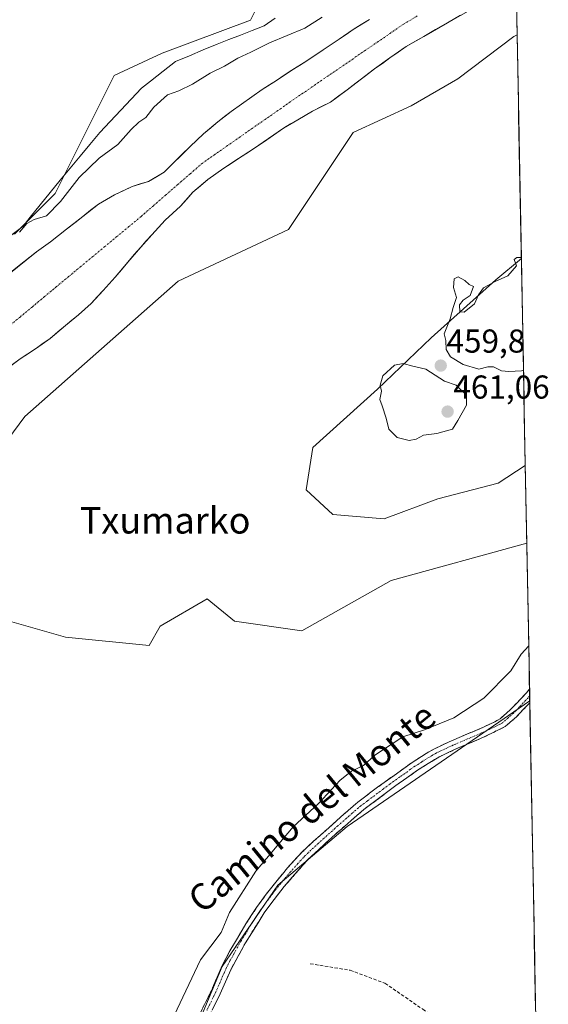
# Model space of a CAD drawing. Units: metres. Extents: x 627830 to 631283, y 4734243 to 4736620.
# Drawn here: x 631109 to 631270, y 4735198 to 4735496 of the extents above; entities that cross this region are included whole.
import ezdxf
from ezdxf.enums import TextEntityAlignment as Align

# ---------------------------------------------------------------- set-up
doc = ezdxf.new("R2010")
doc.units = ezdxf.units.M
doc.header["$MEASUREMENT"] = 0
doc.linetypes.add('TRAZO_Y_PUNTO', pattern=[1, 0.5, -0.25, 0, -0.25])
doc.linetypes.add('TRAZOSX2', pattern=[1.5, 1, -0.5])
for name, color, linetype, lineweight in [('Arbolado forestal CxS', 92, 'Continuous', 0), ('Camino', 19, 'TRAZOSX2', 0), ('Camino Cxs', 19, 'Continuous', 0), ('Camino eje', 19, 'TRAZO_Y_PUNTO', 0), ('Carátula', 7, 'Continuous', 5), ('Corriente natural Cxs', 5, 'Continuous', 13), ('Corriente natural eje', 5, 'TRAZO_Y_PUNTO', 0), ('Corriente natural superficial', 5, 'Continuous', 13), ('Cultivos herbáceos CxS', 92, 'Continuous', 0), ('Curva de nivel normal', 36, 'Continuous', 0), ('Entidad de ámbito territorial', 19, 'Continuous', 0), ('Entidad de ámbito territorial CxS', 92, 'Continuous', 0), ('Huerta CxS', 92, 'Continuous', 0), ('Municipio CxS', 142, 'Continuous', 0), ('Pastizal CxS', 92, 'Continuous', 0), ('Punto de cota en terreno', 7, 'Continuous', 0), ('Rótulo de punto de cota en terreno', 19, 'Continuous', 0), ('Senda', 19, 'TRAZOSX2', 0), ('Suelo desnudo CxS', 43, 'Continuous', 0), ('Texto cartográfico', 19, 'Continuous', 0)]:
    doc.layers.add(name, color=color, linetype=linetype, lineweight=lineweight)
doc.styles.add('Arial', font='txt', dxfattribs={"height": 0.2})

# ---------------------------------------------------------------- blocks, each defined once
blk = doc.blocks.new('*U153')
at = {"layer": 'Arbolado forestal CxS', "color": 92, "linetype": 'Continuous', "lineweight": 0}
for points in [[(630941.7, 4735300.28, 460.43), (630961.78, 4735334.87, 460.53), (630978.51, 4735344.91, 460.36), (630999.7, 4735372.81, 460.09), (631010.85, 4735381.74, 460.22), (631028.69, 4735385.08, 459.46), (631045.42, 4735406.28, 460.41), (631062.15, 4735421.9, 460.66), (631090.02, 4735429.71, 460.58), (631107.87, 4735430.83, 458.54), (631120.14, 4735443.11, 459.39), (631137.98, 4735478.81, 460.81), (631152.48, 4735485.51, 460.68), (631179.24, 4735495.55, 460.24), (631184.82, 4735506.71, 461.05)], [(631215.33, 4735495.71, 457.04), (631210.37, 4735492.68, 457.08), (631206.14, 4735489.75, 457.07), (631201.33, 4735486.61, 457.05), (631196.31, 4735483.22, 457.05), (631191.82, 4735480.45, 457.13), (631187.17, 4735477.26, 457.13), (631182.79, 4735474.59, 457.15), (631173.38, 4735467.94, 457.08), (631169.41, 4735464.74, 457.06), (631165.07, 4735461.17, 456.99), (631160.99, 4735457.34, 456.95), (631153.14, 4735449.56, 456.93), (631148.39, 4735446.74, 456.93), (631143.39, 4735445.14, 457.01), (631138.07, 4735442.7, 457.36), (631133.21, 4735439.88, 457.46), (631128.44, 4735436.11, 457.81), (631123.57, 4735432.24, 458.01), (631118.69, 4735428.47, 457.64), (631114.41, 4735425.43, 457.75), (631102.84, 4735416.13, 457.49)], [(631104.92, 4735389.56, 457.21), (631109.48, 4735393.01, 457.15), (631114.44, 4735396.2, 457.31), (631118.56, 4735399.19, 457.34), (631123.18, 4735403.12, 457.26), (631127.19, 4735406.32, 457.16), (631130.95, 4735409.74, 457.18), (631134.67, 4735413.69, 456.98), (631138.28, 4735417.69, 457.17), (631142.06, 4735422.22, 457.13), (631146, 4735426.85, 456.95), (631149.34, 4735430.59, 456.95), (631153.43, 4735435.01, 456.96), (631158.05, 4735439.25, 456.99), (631161.82, 4735443.46, 456.92), (631166.33, 4735447.34, 456.99), (631171.19, 4735450.69, 457.09), (631175.63, 4735453.62, 457.17), (631180.17, 4735456.55, 457.26), (631189.26, 4735462.83, 457.14), (631193.59, 4735465.39, 456.95), (631198.01, 4735467.95, 457.23), (631203.5, 4735470.76, 457), (631208.53, 4735474.42, 456.97), (631216.89, 4735480.77, 457.02), (631221.54, 4735484.17, 456.97), (631226.41, 4735487.62, 456.89), (631231.75, 4735490.59, 457.08), (631238.95, 4735494.79, 457.09), (631254.7, 4735503.76, 457.05)], [(631259.73, 4735507.84, 457.13), (631260.05, 4735491.13, 458.38), (631259.04, 4735490.59, 458.4), (631242.14, 4735477.75, 458.01), (631227.94, 4735469.63, 458.49), (631210.36, 4735461.52, 458.11), (631190.76, 4735432.16, 459.15), (631157.31, 4735416.54, 459.03), (631110.9, 4735375.57, 459.24), (631093.6, 4735352.32, 459.16)], [(631096.27, 4735316.33, 457.93), (631123.26, 4735308.74, 458.31), (631148.56, 4735306.21, 459.06), (631151.91, 4735312.07, 459.16), (631166.19, 4735320.33, 459.24), (631174.46, 4735313.57, 459.06), (631194.87, 4735310.64, 459.35), (631221.87, 4735325.84, 459.58), (631262.98, 4735337.19, 459.45), (631263.89, 4735289.46, 461.51), (631208.6, 4735251.39, 461.35), (631187.6, 4735233.59, 461.4), (631170.69, 4735208.99, 461.42), (631161.76, 4735187.79, 461.43)]]:
    blk.add_polyline3d(points, dxfattribs=at)
blk = doc.blocks.new('*U154')
at = {"layer": 'Suelo desnudo CxS', "color": 43, "linetype": 'Continuous', "lineweight": 0}
for points in [[(631102.8401, 4735416.1301, 457.4875), (631114.4101, 4735425.4301, 457.7483), (631118.6901, 4735428.4701, 457.6429), (631123.5701, 4735432.2401, 458.0141), (631128.4401, 4735436.1101, 457.8132), (631133.2101, 4735439.8801, 457.4626), (631138.0701, 4735442.7001, 457.3628), (631143.3901, 4735445.1401, 457.0149), (631148.3901, 4735446.7401, 456.9331), (631153.1401, 4735449.5601, 456.9288), (631160.9901, 4735457.3401, 456.9547), (631165.0701, 4735461.1701, 456.9918), (631169.4101, 4735464.7401, 457.0593), (631173.3801, 4735467.9401, 457.0763), (631182.7901, 4735474.5901, 457.1544), (631187.1701, 4735477.2601, 457.1298), (631191.8201, 4735480.4501, 457.1325), (631196.3101, 4735483.2201, 457.0531), (631201.3301, 4735486.6101, 457.045), (631206.1401, 4735489.7501, 457.0727), (631210.3701, 4735492.6801, 457.0807), (631215.3301, 4735495.7101, 457.0352)], [(631254.7001, 4735503.7601, 457.0504), (631238.9501, 4735494.7901, 457.0919), (631231.7501, 4735490.5901, 457.081), (631226.4101, 4735487.6201, 456.8892), (631221.5401, 4735484.1701, 456.9676), (631216.8901, 4735480.7701, 457.0173), (631208.5301, 4735474.4201, 456.9666), (631203.5001, 4735470.7601, 456.9963), (631198.0101, 4735467.9501, 457.2276), (631193.5901, 4735465.3901, 456.9549), (631189.2601, 4735462.8301, 457.1413), (631180.1701, 4735456.5501, 457.2595), (631175.6301, 4735453.6201, 457.1668), (631171.1901, 4735450.6901, 457.0939), (631166.3301, 4735447.3401, 456.988), (631161.8201, 4735443.4601, 456.9186), (631158.0501, 4735439.2501, 456.9886), (631153.4301, 4735435.0101, 456.9566), (631149.3401, 4735430.5901, 456.9537), (631146.0001, 4735426.8501, 456.9508), (631142.0601, 4735422.2201, 457.127), (631138.2801, 4735417.6901, 457.1718), (631134.6701, 4735413.6901, 456.9831), (631130.9501, 4735409.7401, 457.1757), (631127.1901, 4735406.3201, 457.1568), (631123.1801, 4735403.1201, 457.2604), (631118.5601, 4735399.1901, 457.342), (631114.4401, 4735396.2001, 457.3136), (631109.4801, 4735393.0101, 457.1533), (631104.9201, 4735389.5601, 457.2095)]]:
    blk.add_polyline3d(points, dxfattribs=at)
blk = doc.blocks.new('5PATER')
at = {"layer": 'Carátula', "linetype": 'Continuous', "lineweight": 5}
h = blk.add_hatch(color=250, dxfattribs=at)
edge = h.paths.add_edge_path()
edge.add_ellipse((0, 0.01), major_axis=(-1.33, -1.34), ratio=0.999422, start_angle=0, end_angle=360)

msp = doc.modelspace()

# ---------------------------------------------------------------- linework, layer by layer
at = {"layer": 'Arbolado forestal CxS', "color": 92, "linetype": 'Continuous', "lineweight": 0}
for points in [[(631259.1, 4735540.92, 460.26), (631247.27, 4735532.37, 459.86), (631230.54, 4735523.44, 459.37), (631211.58, 4735510.05, 459.79), (631202.66, 4735510.05, 460.63), (631184.82, 4735506.71, 461.05), (631179.24, 4735495.55, 460.24), (631152.48, 4735485.51, 460.68), (631137.98, 4735478.81, 460.81), (631120.14, 4735443.11, 459.39), (631107.87, 4735430.83, 458.54), (631090.02, 4735429.71, 460.58), (631062.15, 4735421.9, 460.66), (631045.42, 4735406.28, 460.41), (631028.69, 4735385.08, 459.46), (631010.85, 4735381.74, 460.22), (630999.7, 4735372.81, 460.09), (630978.51, 4735344.91, 460.36), (630961.78, 4735334.87, 460.53), (630941.7, 4735300.28, 460.43), (630932.78, 4735294.7, 460.5), (630923.75, 4735237.55, 459.85)], [(631259.73, 4735507.84, 457.13), (631260.05, 4735491.13, 458.38)], [(631254.7, 4735503.76, 457.05), (631238.95, 4735494.79, 457.09), (631231.75, 4735490.59, 457.08), (631226.41, 4735487.62, 456.89), (631221.54, 4735484.17, 456.97), (631216.89, 4735480.77, 457.02), (631208.53, 4735474.42, 456.97), (631203.5, 4735470.76, 457), (631198.01, 4735467.95, 457.23), (631193.59, 4735465.39, 456.95), (631189.26, 4735462.83, 457.14), (631180.17, 4735456.55, 457.26), (631175.63, 4735453.62, 457.17), (631171.19, 4735450.69, 457.09), (631166.33, 4735447.34, 456.99), (631161.82, 4735443.46, 456.92), (631158.05, 4735439.25, 456.99), (631153.43, 4735435.01, 456.96), (631149.34, 4735430.59, 456.95), (631146, 4735426.85, 456.95), (631142.06, 4735422.22, 457.13), (631138.28, 4735417.69, 457.17), (631134.67, 4735413.69, 456.98), (631130.95, 4735409.74, 457.18), (631127.19, 4735406.32, 457.16), (631123.18, 4735403.12, 457.26), (631118.56, 4735399.19, 457.34), (631114.44, 4735396.2, 457.31), (631109.48, 4735393.01, 457.15), (631104.92, 4735389.56, 457.21)], [(631102.84, 4735416.13, 457.49), (631114.41, 4735425.43, 457.75), (631118.69, 4735428.47, 457.64), (631123.57, 4735432.24, 458.01), (631128.44, 4735436.11, 457.81), (631133.21, 4735439.88, 457.46), (631138.07, 4735442.7, 457.36), (631143.39, 4735445.14, 457.01), (631148.39, 4735446.74, 456.93), (631153.14, 4735449.56, 456.93), (631160.99, 4735457.34, 456.95), (631165.07, 4735461.17, 456.99), (631169.41, 4735464.74, 457.06), (631173.38, 4735467.94, 457.08), (631182.79, 4735474.59, 457.15), (631187.17, 4735477.26, 457.13), (631191.82, 4735480.45, 457.13), (631196.31, 4735483.22, 457.05), (631201.33, 4735486.61, 457.05), (631206.14, 4735489.75, 457.07), (631210.37, 4735492.68, 457.08), (631215.33, 4735495.71, 457.04)], [(631260.05, 4735491.13, 458.38), (631259.04, 4735490.59, 458.4), (631242.14, 4735477.75, 458.01), (631227.94, 4735469.63, 458.49), (631210.36, 4735461.52, 458.11), (631190.76, 4735432.16, 459.15), (631157.31, 4735416.54, 459.03), (631110.9, 4735375.57, 459.24), (631093.6, 4735352.32, 459.16)], [(631261.34, 4735423.36, 459.95), (631253.63, 4735416.89, 460.08), (631234.02, 4735399.31, 459.97), (631217.79, 4735383.76, 460.09), (631198.18, 4735366.18, 459.56), (631196.16, 4735353.33, 459.5), (631204.27, 4735345.89, 459.57), (631219.82, 4735344.54, 459.72), (631236.05, 4735350.62, 459.56), (631254.31, 4735355.36, 459.9), (631262.53, 4735360.68, 459.89)], [(631261.34, 4735423.36, 459.95), (631262.53, 4735360.68, 459.89)], [(631096.27, 4735316.33, 457.93), (631123.26, 4735308.74, 458.31), (631148.56, 4735306.21, 459.06), (631151.91, 4735312.07, 459.16), (631166.19, 4735320.33, 459.24), (631174.46, 4735313.57, 459.06), (631194.87, 4735310.64, 459.35), (631221.87, 4735325.84, 459.58), (631262.98, 4735337.19, 459.45)], [(631262.98, 4735337.19, 459.45), (631263.89, 4735289.46, 461.51)], [(631263.89, 4735289.46, 461.51), (631208.6, 4735251.39, 461.35), (631187.6, 4735233.59, 461.4), (631170.69, 4735208.99, 461.42), (631161.76, 4735187.79, 461.43), (631153.96, 4735156.54, 461.34), (631145.99, 4735127.85, 460.61), (631128.31, 4735094.06, 461), (631131.65, 4735086.25, 460.99), (631160.53, 4735066.57, 460.57)]]:
    msp.add_polyline3d(points, dxfattribs=at)
msp.add_polyline3d([(631219.82, 4735344.54, 459.72), (631204.27, 4735345.89, 459.57), (631196.16, 4735353.33, 459.5), (631198.18, 4735366.18, 459.56), (631217.79, 4735383.76, 460.09), (631234.02, 4735399.31, 459.97), (631253.63, 4735416.89, 460.08), (631261.34, 4735423.36, 459.95), (631262.53, 4735360.68, 459.89), (631254.31, 4735355.36, 459.9), (631236.05, 4735350.62, 459.56), (631219.82, 4735344.54, 459.72)], close=True, dxfattribs=at)
at = {"layer": 'Camino', "color": 19, "linetype": 'TRAZOSX2', "lineweight": 0}
for points in [[(631163.55, 4735193.82), (631165.75, 4735198.32), (631167.51, 4735201.85), (631169.47, 4735206.45), (631170.73, 4735209.25), (631173.05, 4735213.67), (631175.31, 4735217.59), (631177.89, 4735221.87), (631181.13, 4735226.86), (631184.07, 4735230.9), (631187.32, 4735235.01), (631190.51, 4735238.87), (631193.87, 4735242.57), (631194.77, 4735243.46), (631198.41, 4735246.9), (631206.63, 4735254.28), (631210.41, 4735257.55), (631211.81, 4735258.7), (631215.78, 4735261.75), (631219.81, 4735264.71), (631225.73, 4735268.97), (631228.3, 4735270.76), (631232.48, 4735273.5), (631234.98, 4735274.9), (631239.5, 4735277.03), (631240.87, 4735277.64), (631248.72, 4735280.97), (631253.26, 4735283.06), (631254.87, 4735283.98), (631257.98, 4735286.7), (631261.45, 4735290.3), (631262.89, 4735291.89), (631263.82, 4735293)], [(631263.82, 4735293), (631263.86, 4735290.92)], [(631263.9, 4735288.86), (631263.89, 4735288.85), (631259.94, 4735284.67), (631256.45, 4735281.61), (631249.9, 4735278.4), (631242.02, 4735275.06), (631236.32, 4735272.41), (631229.86, 4735268.41), (631223.33, 4735263.77), (631213.59, 4735256.5), (631204.79, 4735248.84), (631196.79, 4735241.49), (631189.51, 4735233.22), (631183.45, 4735225.25), (631177.74, 4735216.16), (631173.27, 4735208), (631170.07, 4735200.67), (631166.18, 4735192.76), (631163.72, 4735185.04), (631161.6, 4735176.05), (631160.2, 4735168.63), (631158.82, 4735168.89)], [(631263.86, 4735290.92), (631263.9, 4735288.86)]]:
    msp.add_lwpolyline(points, dxfattribs=at)
at = {"layer": 'Camino Cxs', "color": 19, "linetype": 'Continuous', "lineweight": 0}
msp.add_polyline3d([(631164.65, 4735196.07, 461.31), (631165.75, 4735198.32, 461.38), (631167.51, 4735201.85, 461.36), (631168.49, 4735204.15, 461.35), (631169.47, 4735206.45, 461.4), (631170.73, 4735209.25, 461.47), (631173.05, 4735213.67, 461.4), (631175.31, 4735217.59, 461.11), (631177.89, 4735221.87, 461.02), (631179.51, 4735224.37, 461.05), (631181.13, 4735226.86, 461.2), (631184.07, 4735230.9, 461.23), (631185.7, 4735232.96, 461.35), (631187.32, 4735235.01, 461.36), (631188.92, 4735236.94, 461.32), (631190.51, 4735238.87, 461.39), (631193.87, 4735242.57, 461.5), (631194.77, 4735243.46, 461.5), (631196.59, 4735245.18, 461.42), (631198.41, 4735246.9, 461.38), (631201.15, 4735249.36, 461.43), (631203.89, 4735251.82, 461.39), (631206.63, 4735254.28, 461.4), (631210.41, 4735257.55, 461.35), (631211.81, 4735258.7, 461.41), (631213.8, 4735260.23, 461.38), (631215.78, 4735261.75, 461.37), (631217.8, 4735263.23, 461.39), (631219.81, 4735264.71, 461.38), (631222.77, 4735266.84, 461.43), (631225.73, 4735268.97, 461.54), (631228.3, 4735270.76, 461.53), (631232.48, 4735273.5, 461.6), (631234.98, 4735274.9, 461.42), (631239.5, 4735277.03, 461.48), (631240.87, 4735277.64, 461.56), (631244.8, 4735279.31, 461.54), (631248.72, 4735280.97, 461.44), (631253.26, 4735283.06, 461.44), (631254.87, 4735283.98, 461.49), (631257.98, 4735286.7, 461.54), (631259.72, 4735288.5, 461.62), (631261.45, 4735290.3, 461.74), (631262.89, 4735291.89, 461.7), (631263.82, 4735293, 461.7), (631263.9, 4735288.86, 461.61), (631263.9, 4735288.86, 461.61), (631263.89, 4735288.85, 461.61), (631261.92, 4735286.76, 461.64), (631259.94, 4735284.67, 461.56), (631256.45, 4735281.61, 461.59), (631253.18, 4735280.01, 461.5), (631249.9, 4735278.4, 461.62), (631245.96, 4735276.73, 461.62), (631242.02, 4735275.06, 461.54), (631239.17, 4735273.74, 461.56), (631236.32, 4735272.41, 461.62), (631233.09, 4735270.41, 461.55), (631229.86, 4735268.41, 461.54), (631226.6, 4735266.09, 461.53), (631223.33, 4735263.77, 461.47), (631220.08, 4735261.35, 461.43), (631216.84, 4735258.92, 461.43), (631213.59, 4735256.5, 461.4), (631210.66, 4735253.95, 461.39), (631207.72, 4735251.39, 461.41), (631204.79, 4735248.84, 461.41), (631202.12, 4735246.39, 461.4), (631199.46, 4735243.94, 461.38), (631196.79, 4735241.49, 461.41), (631194.36, 4735238.73, 461.4), (631191.94, 4735235.98, 461.36), (631189.51, 4735233.22, 461.35), (631187.49, 4735230.56, 461.44), (631185.47, 4735227.91, 461.41), (631183.45, 4735225.25, 461.3), (631181.55, 4735222.22, 461.37), (631179.64, 4735219.19, 461.34), (631177.74, 4735216.16, 461.41), (631175.51, 4735212.08, 461.44), (631173.27, 4735208, 461.44), (631171.67, 4735204.34, 461.39), (631170.07, 4735200.67, 461.33), (631168.13, 4735196.72, 461.34)], dxfattribs=at)
at = {"layer": 'Camino eje', "color": 19, "linetype": 'TRAZO_Y_PUNTO', "lineweight": 0}
msp.add_lwpolyline([(631263.86, 4735290.92), (631263.39, 4735290.37), (631262.67, 4735289.58), (631260.7, 4735287.49), (631258.96, 4735285.69), (631257.41, 4735284.33), (631255.66, 4735282.8), (631254.86, 4735282.34), (631251.58, 4735280.73), (631249.31, 4735279.69), (631241.45, 4735276.35), (631240.76, 4735276.05), (631237.91, 4735274.72), (631235.65, 4735273.66), (631234.4, 4735272.96), (631231.17, 4735270.96), (631229.08, 4735269.59), (631227.8, 4735268.69), (631224.53, 4735266.37), (631221.57, 4735264.24), (631219.56, 4735262.76), (631214.69, 4735259.13), (631212.7, 4735257.6), (631212, 4735257.03), (631210.11, 4735255.39), (631205.71, 4735251.56), (631201.6, 4735247.87), (631197.6, 4735244.2), (631195.78, 4735242.48), (631195.33, 4735242.03), (631193.65, 4735240.18), (631190.01, 4735236.05), (631188.42, 4735234.12), (631186.79, 4735232.06), (631183.76, 4735228.08), (631182.29, 4735226.06), (631180.67, 4735223.56), (631177.82, 4735219.02), (631176.53, 4735216.88), (631175.4, 4735214.92), (631173.16, 4735210.84), (631172, 4735208.63), (631171.37, 4735207.23), (631169.77, 4735203.56), (631168.79, 4735201.26), (631167.91, 4735199.5), (631165.97, 4735195.54)], dxfattribs=at)
at = {"layer": 'Corriente natural Cxs', "color": 5, "linetype": 'Continuous', "lineweight": 13}
for points in [[(631106.7, 4735419.23, 457.96), (631110.55, 4735422.33, 458.14), (631114.41, 4735425.43, 458.15), (631116.55, 4735426.95, 458.13), (631118.69, 4735428.47, 458.13), (631121.13, 4735430.36, 458.16), (631123.57, 4735432.24, 458.07), (631126.01, 4735434.18, 457.77), (631128.44, 4735436.11, 457.85), (631130.83, 4735438, 457.85), (631133.21, 4735439.88, 457.84), (631135.64, 4735441.29, 457.78), (631138.07, 4735442.7, 457.65), (631140.73, 4735443.92, 457.47), (631143.39, 4735445.14, 457.25), (631145.89, 4735445.94, 457.03), (631148.39, 4735446.74, 456.96), (631150.77, 4735448.15, 456.92), (631153.14, 4735449.56, 456.94), (631155.76, 4735452.15, 456.94), (631158.37, 4735454.75, 457.03), (631160.99, 4735457.34, 457.04), (631163.03, 4735459.26, 457.11), (631165.07, 4735461.17, 457.27), (631167.24, 4735462.96, 457.32), (631169.41, 4735464.74, 457.37), (631171.4, 4735466.34, 457.28), (631173.38, 4735467.94, 457.37), (631176.52, 4735470.16, 457.61), (631179.65, 4735472.37, 457.57), (631182.79, 4735474.59, 457.55), (631184.98, 4735475.93, 457.47), (631187.17, 4735477.26, 457.33), (631189.5, 4735478.86, 457.39), (631191.82, 4735480.45, 457.57), (631194.07, 4735481.84, 457.48), (631196.31, 4735483.22, 457.2), (631198.82, 4735484.92, 457.33), (631201.33, 4735486.61, 457.21), (631203.74, 4735488.18, 457.17), (631206.14, 4735489.75, 457.23), (631208.26, 4735491.22, 457.25), (631210.37, 4735492.68, 457.22), (631212.85, 4735494.2, 457.18), (631215.33, 4735495.71, 457.16)], [(631242.89, 4735497.03, 456.99), (631238.95, 4735494.79, 456.98), (631235.35, 4735492.69, 456.98), (631231.75, 4735490.59, 457.03), (631229.08, 4735489.11, 457.02), (631226.41, 4735487.62, 456.98), (631223.98, 4735485.9, 456.98), (631221.54, 4735484.17, 456.98), (631219.22, 4735482.47, 457.02), (631216.89, 4735480.77, 457.04), (631214.1, 4735478.65, 457.02), (631211.32, 4735476.54, 457.01), (631208.53, 4735474.42, 457), (631206.02, 4735472.59, 457.01), (631203.5, 4735470.76, 457.05), (631200.76, 4735469.36, 457.09), (631198.01, 4735467.95, 457.02), (631195.8, 4735466.67, 456.96), (631193.59, 4735465.39, 456.97), (631191.43, 4735464.11, 457), (631189.26, 4735462.83, 457.02), (631186.23, 4735460.74, 457.09), (631183.2, 4735458.64, 457.17), (631180.17, 4735456.55, 457.21), (631177.9, 4735455.09, 457.2), (631175.63, 4735453.62, 457.17), (631173.41, 4735452.16, 457.1), (631171.19, 4735450.69, 457.05), (631168.76, 4735449.02, 457), (631166.33, 4735447.34, 456.95), (631164.08, 4735445.4, 456.94), (631161.82, 4735443.46, 456.94), (631159.94, 4735441.36, 456.96), (631158.05, 4735439.25, 456.95), (631155.74, 4735437.13, 456.92), (631153.43, 4735435.01, 456.94), (631151.39, 4735432.8, 456.97), (631149.34, 4735430.59, 456.99), (631147.67, 4735428.72, 457), (631146, 4735426.85, 457), (631144.03, 4735424.54, 457.03), (631142.06, 4735422.22, 457.05), (631140.17, 4735419.96, 457.23), (631138.28, 4735417.69, 457.46), (631136.48, 4735415.69, 457.42), (631134.67, 4735413.69, 457.08), (631132.81, 4735411.72, 456.97), (631130.95, 4735409.74, 456.91), (631129.07, 4735408.03, 456.91), (631127.19, 4735406.32, 456.96), (631125.19, 4735404.72, 457.04), (631123.18, 4735403.12, 457.11), (631120.87, 4735401.16, 457.16), (631118.56, 4735399.19, 457.18), (631116.5, 4735397.7, 457.17), (631114.44, 4735396.2, 457.1), (631111.96, 4735394.61, 457.03), (631109.48, 4735393.01, 457), (631107.2, 4735391.29, 457.01)]]:
    msp.add_polyline3d(points, dxfattribs=at)
at = {"layer": 'Corriente natural eje', "color": 5, "linetype": 'TRAZO_Y_PUNTO', "lineweight": 0}
msp.add_polyline3d([(631229.82, 4735496.83, 456.99), (631225.56, 4735494.29, 457), (631221.76, 4735491.68, 457), (631217.96, 4735489.07, 457.02), (631214.15, 4735486.47, 457.05), (631210.35, 4735483.86, 457.02), (631206.55, 4735481.25, 457.03), (631202.75, 4735478.64, 457.02), (631198.94, 4735476.04, 457.05), (631195.14, 4735473.43, 457.05), (631191.34, 4735470.82, 457.05), (631187.53, 4735468.17, 457.04), (631183.73, 4735465.51, 457.1), (631179.92, 4735462.86, 457.16), (631176.12, 4735460.21, 457.2), (631172.31, 4735457.56, 457.09), (631168.51, 4735454.9, 457), (631164.7, 4735452.25, 456.94), (631160.98, 4735449.02, 456.92), (631157.27, 4735445.79, 456.93), (631153.55, 4735442.57, 456.95), (631149.84, 4735439.34, 456.98), (631146.12, 4735436.11, 457.03), (631142.46, 4735433.07, 457.09), (631138.8, 4735430.04, 457.3), (631135.15, 4735427, 457.64), (631131.49, 4735423.97, 457.81), (631127.83, 4735420.93, 457.59), (631124.17, 4735417.89, 457.41), (631120.52, 4735414.86, 457.42), (631116.86, 4735411.82, 457.49), (631113.2, 4735408.78, 457.45), (631109.54, 4735405.75, 457.37), (631105.89, 4735402.71, 457.26)], dxfattribs=at)
at = {"layer": 'Corriente natural superficial', "color": 5, "linetype": 'Continuous', "lineweight": 13}
for points in [[(631106.7, 4735419.23, 457.96), (631110.55, 4735422.33, 458.14), (631114.41, 4735425.43, 458.15), (631116.55, 4735426.95, 458.13), (631118.69, 4735428.47, 458.13), (631121.13, 4735430.36, 458.16), (631123.57, 4735432.24, 458.07), (631126.01, 4735434.18, 457.77), (631128.44, 4735436.11, 457.85), (631130.83, 4735438, 457.85), (631133.21, 4735439.88, 457.84), (631135.64, 4735441.29, 457.78), (631138.07, 4735442.7, 457.65), (631140.73, 4735443.92, 457.47), (631143.39, 4735445.14, 457.25), (631145.89, 4735445.94, 457.03), (631148.39, 4735446.74, 456.96), (631150.77, 4735448.15, 456.92), (631153.14, 4735449.56, 456.94), (631155.76, 4735452.15, 456.94), (631158.37, 4735454.75, 457.03), (631160.99, 4735457.34, 457.04), (631163.03, 4735459.26, 457.11), (631165.07, 4735461.17, 457.27), (631167.24, 4735462.96, 457.32), (631169.41, 4735464.74, 457.37), (631171.4, 4735466.34, 457.28), (631173.38, 4735467.94, 457.37), (631176.52, 4735470.16, 457.61), (631179.65, 4735472.37, 457.57), (631182.79, 4735474.59, 457.55), (631184.98, 4735475.93, 457.47), (631187.17, 4735477.26, 457.33), (631189.5, 4735478.86, 457.39), (631191.82, 4735480.45, 457.57), (631194.07, 4735481.84, 457.48), (631196.31, 4735483.22, 457.2), (631198.82, 4735484.92, 457.33), (631201.33, 4735486.61, 457.21), (631203.74, 4735488.18, 457.17), (631206.14, 4735489.75, 457.23), (631208.26, 4735491.22, 457.25), (631210.37, 4735492.68, 457.22), (631212.85, 4735494.2, 457.18), (631215.33, 4735495.71, 457.16)], [(631242.89, 4735497.03, 456.99), (631238.95, 4735494.79, 456.98), (631235.35, 4735492.69, 456.98), (631231.75, 4735490.59, 457.03), (631229.08, 4735489.11, 457.02), (631226.41, 4735487.62, 456.98), (631223.98, 4735485.9, 456.98), (631221.54, 4735484.17, 456.98), (631219.22, 4735482.47, 457.02), (631216.89, 4735480.77, 457.04), (631214.1, 4735478.65, 457.02), (631211.32, 4735476.54, 457.01), (631208.53, 4735474.42, 457), (631206.02, 4735472.59, 457.01), (631203.5, 4735470.76, 457.05), (631200.76, 4735469.36, 457.09), (631198.01, 4735467.95, 457.02), (631195.8, 4735466.67, 456.96), (631193.59, 4735465.39, 456.97), (631191.43, 4735464.11, 457), (631189.26, 4735462.83, 457.02), (631186.23, 4735460.74, 457.09), (631183.2, 4735458.64, 457.17), (631180.17, 4735456.55, 457.21), (631177.9, 4735455.09, 457.2), (631175.63, 4735453.62, 457.17), (631173.41, 4735452.16, 457.1), (631171.19, 4735450.69, 457.05), (631168.76, 4735449.02, 457), (631166.33, 4735447.34, 456.95), (631164.08, 4735445.4, 456.94), (631161.82, 4735443.46, 456.94), (631159.94, 4735441.36, 456.96), (631158.05, 4735439.25, 456.95), (631155.74, 4735437.13, 456.92), (631153.43, 4735435.01, 456.94), (631151.39, 4735432.8, 456.97), (631149.34, 4735430.59, 456.99), (631147.67, 4735428.72, 457), (631146, 4735426.85, 457), (631144.03, 4735424.54, 457.03), (631142.06, 4735422.22, 457.05), (631140.17, 4735419.96, 457.23), (631138.28, 4735417.69, 457.46), (631136.48, 4735415.69, 457.42), (631134.67, 4735413.69, 457.08), (631132.81, 4735411.72, 456.97), (631130.95, 4735409.74, 456.91), (631129.07, 4735408.03, 456.91), (631127.19, 4735406.32, 456.96), (631125.19, 4735404.72, 457.04), (631123.18, 4735403.12, 457.11), (631120.87, 4735401.16, 457.16), (631118.56, 4735399.19, 457.18), (631116.5, 4735397.7, 457.17), (631114.44, 4735396.2, 457.1), (631111.96, 4735394.61, 457.03), (631109.48, 4735393.01, 457), (631107.2, 4735391.29, 457.01)]]:
    msp.add_polyline3d(points, dxfattribs=at)
at = {"layer": 'Cultivos herbáceos CxS', "color": 92, "linetype": 'Continuous', "lineweight": 0}
for points in [[(631255.04, 4735754.36, 469.63), (631259.1, 4735540.92, 460.26), (631247.27, 4735532.37, 459.86), (631230.54, 4735523.44, 459.37), (631211.58, 4735510.05, 459.79), (631202.66, 4735510.05, 460.63), (631184.82, 4735506.71, 461.05), (631179.24, 4735495.55, 460.24), (631152.48, 4735485.51, 460.68), (631137.98, 4735478.81, 460.81), (631120.14, 4735443.11, 459.39), (631107.87, 4735430.83, 458.54), (631090.02, 4735429.71, 460.58), (631062.15, 4735421.9, 460.66), (631045.42, 4735406.28, 460.41), (631028.69, 4735385.08, 459.46), (631010.85, 4735381.74, 460.22), (630999.7, 4735372.81, 460.09), (630978.51, 4735344.91, 460.36), (630961.78, 4735334.87, 460.53), (630941.7, 4735300.28, 460.43)], [(631259.1, 4735540.92, 460.26), (631247.27, 4735532.37, 459.86), (631230.54, 4735523.44, 459.37), (631211.58, 4735510.05, 459.79), (631202.66, 4735510.05, 460.63), (631184.82, 4735506.71, 461.05), (631179.24, 4735495.55, 460.24), (631152.48, 4735485.51, 460.68), (631137.98, 4735478.81, 460.81), (631120.14, 4735443.11, 459.39), (631107.87, 4735430.83, 458.54), (631090.02, 4735429.71, 460.58), (631062.15, 4735421.9, 460.66), (631045.42, 4735406.28, 460.41), (631028.69, 4735385.08, 459.46), (631010.85, 4735381.74, 460.22), (630999.7, 4735372.81, 460.09), (630978.51, 4735344.91, 460.36), (630961.78, 4735334.87, 460.53), (630941.7, 4735300.28, 460.43), (630932.78, 4735294.7, 460.5), (630923.75, 4735237.55, 459.85)]]:
    msp.add_polyline3d(points, dxfattribs=at)
at = {"layer": 'Curva de nivel normal', "color": 36, "linetype": 'Continuous', "lineweight": 0}
for points in [[(631200.98, 4735496.51, 460), (631195.73, 4735493.17, 460), (631185.07, 4735488.72, 460), (631179.4, 4735485.87, 460), (631175.4, 4735484.09, 460), (631171.4, 4735481.62, 460), (631167.07, 4735479.48, 460), (631161.73, 4735476.14, 460), (631157.58, 4735474.19, 460), (631154.11, 4735472.92, 460), (631149.96, 4735469.21, 460), (631147.59, 4735466.06, 460), (631145.45, 4735464.68, 460), (631143.07, 4735462.48, 460), (631139.07, 4735457.95, 460), (631133.4, 4735453.79, 460), (631127.4, 4735447.9, 460), (631121.74, 4735440.62, 460), (631117.43, 4735436.31, 460), (631113.74, 4735435.21, 460), (631111.46, 4735434, 460), (631109.33, 4735431.33, 460)], [(631261.98, 4735389.57, 460), (631261.41, 4735389.38, 460), (631257.57, 4735389.18, 460), (631255.28, 4735389.35, 460), (631252.92, 4735390.58, 460), (631251.22, 4735390.59, 460), (631248.5, 4735389.87, 460), (631243.68, 4735391.32, 460), (631239.89, 4735393.58, 460), (631238.58, 4735395.86, 460), (631238.41, 4735398.54, 460), (631237.91, 4735400.53, 460), (631239.76, 4735405.12, 460), (631240.65, 4735408.56, 460), (631241.73, 4735411.6, 460), (631240.74, 4735414.55, 460), (631240.96, 4735417.22, 460), (631242.21, 4735417.87, 460), (631244.18, 4735416.68, 460), (631245.57, 4735415.53, 460), (631246.85, 4735414.9, 460), (631245.87, 4735412.17, 460), (631243.68, 4735410.75, 460), (631242.56, 4735409.36, 460), (631242.68, 4735407.24, 460), (631243.99, 4735407.1, 460), (631247.11, 4735409.61, 460), (631248.4, 4735412.38, 460), (631249.89, 4735414.46, 460), (631253.4, 4735416.41, 460), (631257.23, 4735418.14, 460), (631259.89, 4735421.13, 460), (631259.15, 4735423.08, 460), (631259.96, 4735423.69, 460), (631261.33, 4735423.69, 460)], [(631227.39, 4735368.31, 460), (631229.48, 4735368.71, 460), (631231.73, 4735369.88, 460), (631235.75, 4735370.4, 460), (631240.47, 4735371.72, 460), (631242.08, 4735374.31, 460), (631244.73, 4735378.97, 460), (631244.74, 4735381.98, 460), (631241.59, 4735385, 460), (631238.03, 4735386.27, 460), (631232.44, 4735389.85, 460), (631228.48, 4735390.77, 460), (631225.54, 4735391.63, 460), (631222.92, 4735391.09, 460), (631219.34, 4735387.83, 460), (631218.61, 4735384.99, 460), (631219.01, 4735383.25, 460), (631218.45, 4735380.69, 460), (631219.18, 4735378.75, 460), (631220.38, 4735375.06, 460), (631221.18, 4735371.71, 460), (631223.71, 4735369.19, 460), (631227.39, 4735368.31, 460)], [(631263.57, 4735306.09, 460), (631261.32, 4735303.6, 460), (631258.13, 4735298.49, 460), (631249.95, 4735290.22, 460), (631240.87, 4735284.32, 460), (631231.97, 4735280.64, 460), (631225.38, 4735278.5, 460), (631216.98, 4735273, 460), (631213.53, 4735269.81, 460), (631209.85, 4735268.11, 460), (631206.44, 4735265.36, 460), (631199.9, 4735258.38, 460), (631192.23, 4735251.31, 460), (631180.89, 4735237.89, 460), (631172.87, 4735225.31, 460), (631170.34, 4735219.31, 460), (631164.15, 4735210.97, 460), (631156.19, 4735194.13, 460)]]:
    msp.add_polyline3d(points, dxfattribs=at)
at = {"layer": 'Entidad de ámbito territorial', "color": 19, "linetype": 'Continuous', "lineweight": 0}
msp.add_polyline3d([(631186.71, 4735496.14, 460.34), (631183.37, 4735493.85, 460.27), (631179.82, 4735492.46, 460.28), (631176.26, 4735491.06, 460.33), (631172.71, 4735489.67, 460.41), (631169.15, 4735488.28, 460.47), (631164.95, 4735486.54, 460.54), (631160.76, 4735484.79, 460.55), (631156.56, 4735483.05, 460.65), (631152.78, 4735480.09, 460.48), (631148.99, 4735477.13, 460.36), (631146.28, 4735475.01, 460.31), (631143.12, 4735471.63, 460.33), (631139.95, 4735468.26, 460.29), (631136.79, 4735464.88, 460.29), (631133.62, 4735461.51, 460.4), (631130.62, 4735457.92, 460.33), (631127.62, 4735454.32, 460.31), (631124.63, 4735450.73, 460.32), (631121.63, 4735447.14, 460.58), (631118.6, 4735443.39, 460.66), (631115.57, 4735439.63, 460.59), (631112.54, 4735435.88, 460.12), (631110.38, 4735433.2, 459.94), (631106.52, 4735430.27, 460.39)], dxfattribs=at)
msp.add_polyline3d([(631186.71, 4735496.14, 460.34), (631183.37, 4735493.85, 460.27), (631179.82, 4735492.46, 460.28), (631176.26, 4735491.06, 460.33), (631172.71, 4735489.67, 460.41), (631169.15, 4735488.28, 460.47), (631164.95, 4735486.54, 460.54), (631160.76, 4735484.79, 460.55), (631156.56, 4735483.05, 460.65), (631152.78, 4735480.09, 460.48), (631148.99, 4735477.13, 460.36), (631146.28, 4735475.01, 460.31), (631143.12, 4735471.63, 460.33), (631139.95, 4735468.26, 460.29), (631136.79, 4735464.88, 460.29), (631133.62, 4735461.51, 460.4), (631130.62, 4735457.92, 460.33), (631127.62, 4735454.32, 460.31), (631124.63, 4735450.73, 460.32), (631121.63, 4735447.14, 460.58), (631118.6, 4735443.39, 460.66), (631115.57, 4735439.63, 460.59), (631112.54, 4735435.88, 460.12), (631110.38, 4735433.2, 459.94), (631106.52, 4735430.27, 460.39)], dxfattribs=at)
at = {"layer": 'Entidad de ámbito territorial CxS', "color": 92, "linetype": 'Continuous', "lineweight": 0}
for points in [[(631106.52, 4735430.27, 460.39), (631110.38, 4735433.2, 459.94), (631112.54, 4735435.88, 460.12), (631115.57, 4735439.63, 460.59), (631118.6, 4735443.39, 460.66), (631121.63, 4735447.14, 460.58), (631124.63, 4735450.73, 460.32), (631127.62, 4735454.32, 460.31), (631130.62, 4735457.92, 460.33), (631133.62, 4735461.51, 460.4), (631136.79, 4735464.88, 460.29), (631139.95, 4735468.26, 460.29), (631143.12, 4735471.63, 460.33), (631146.28, 4735475.01, 460.31), (631148.99, 4735477.13, 460.36), (631152.78, 4735480.09, 460.48), (631156.56, 4735483.05, 460.65), (631160.76, 4735484.79, 460.55), (631164.95, 4735486.54, 460.54), (631169.15, 4735488.28, 460.47), (631172.71, 4735489.67, 460.41), (631176.26, 4735491.06, 460.33), (631179.82, 4735492.46, 460.28), (631183.37, 4735493.85, 460.27), (631186.71, 4735496.14, 460.34)], [(631186.71, 4735496.14, 460.34), (631183.37, 4735493.85, 460.27), (631179.82, 4735492.46, 460.28), (631176.26, 4735491.06, 460.33), (631172.71, 4735489.67, 460.41), (631169.15, 4735488.28, 460.47), (631164.95, 4735486.54, 460.54), (631160.76, 4735484.79, 460.55), (631156.56, 4735483.05, 460.65), (631152.78, 4735480.09, 460.48), (631148.99, 4735477.13, 460.36), (631146.28, 4735475.01, 460.31), (631143.12, 4735471.63, 460.33), (631139.95, 4735468.26, 460.29), (631136.79, 4735464.88, 460.29), (631133.62, 4735461.51, 460.4), (631130.62, 4735457.92, 460.33), (631127.62, 4735454.32, 460.31), (631124.63, 4735450.73, 460.32), (631121.63, 4735447.14, 460.58), (631118.6, 4735443.39, 460.66), (631115.57, 4735439.63, 460.59), (631112.54, 4735435.88, 460.12), (631110.38, 4735433.2, 459.94), (631106.52, 4735430.27, 460.39)], [(631259.95, 4735496.3, 457.49), (631260.05, 4735491.3, 457.98), (631260.14, 4735486.31, 458.24), (631260.24, 4735481.32, 458.22), (631260.33, 4735476.32, 458.19), (631260.43, 4735471.33, 458.94), (631260.52, 4735466.34, 459.55), (631260.62, 4735461.34, 459.47), (631260.71, 4735456.35, 459.48), (631260.81, 4735451.36, 459.54), (631260.9, 4735446.36, 459.61), (631261, 4735441.37, 459.7), (631261.09, 4735436.38, 459.62), (631261.19, 4735431.38, 459.46), (631261.28, 4735426.39, 459.7), (631261.38, 4735421.4, 460), (631261.47, 4735416.4, 460.05), (631261.57, 4735411.41, 460.31), (631261.66, 4735406.42, 460.36), (631261.76, 4735401.42, 460.28), (631261.85, 4735396.43, 460.34), (631261.95, 4735391.44, 460.09), (631262.04, 4735386.44, 459.79), (631262.14, 4735381.45, 459.64), (631262.23, 4735376.46, 459.62), (631262.33, 4735371.46, 459.77), (631262.42, 4735366.47, 459.93), (631262.52, 4735361.48, 459.98), (631262.61, 4735356.48, 459.87), (631262.71, 4735351.49, 459.64), (631262.8, 4735346.49, 459.41), (631262.9, 4735341.5, 459.25), (631262.99, 4735336.51, 459.24), (631263.09, 4735331.51, 459.25), (631263.18, 4735326.52, 459.21), (631263.28, 4735321.53, 459.22), (631263.37, 4735316.53, 459.17), (631263.47, 4735311.54, 459.38), (631263.56, 4735306.55, 460.01), (631263.66, 4735301.55, 460.83), (631263.75, 4735296.56, 461.46), (631263.85, 4735291.57, 461.67), (631263.94, 4735286.57, 461.55), (631264.04, 4735281.58, 461.45), (631264.13, 4735276.59, 461.43), (631264.23, 4735271.59, 461.45), (631264.32, 4735266.6, 461.49), (631264.42, 4735261.61, 461.45), (631264.51, 4735256.61, 461.36), (631264.61, 4735251.62, 461.32), (631264.7, 4735246.63, 461.32), (631264.8, 4735241.63, 461.29), (631264.89, 4735236.64, 461.25), (631264.99, 4735231.65, 461.23), (631265.08, 4735226.65, 461.2), (631265.18, 4735221.66, 461.16), (631265.27, 4735216.67, 461.15), (631265.37, 4735211.67, 461.15), (631265.46, 4735206.68, 461.16), (631265.56, 4735201.69, 461.14), (631265.65, 4735196.69, 461.07)]]:
    msp.add_polyline3d(points, dxfattribs=at)
at = {"layer": 'Huerta CxS', "color": 92, "linetype": 'Continuous', "lineweight": 0}
msp.add_polyline3d([(631160.53, 4735066.57, 460.57), (631131.65, 4735086.25, 460.99), (631128.31, 4735094.06, 461), (631145.99, 4735127.85, 460.61), (631153.96, 4735156.54, 461.34), (631161.76, 4735187.79, 461.43), (631170.69, 4735208.99, 461.42), (631187.6, 4735233.59, 461.4), (631208.6, 4735251.39, 461.35), (631263.89, 4735289.46, 461.51), (631266.03, 4735176.89, 461.03), (631231.93, 4735138.81, 460.86), (631223.01, 4735139.92, 460.81), (631214.09, 4735148.85, 460.85), (631209.63, 4735149.97, 460.9), (631186.21, 4735101.99, 460.4), (631160.53, 4735066.57, 460.57)], close=True, dxfattribs=at)
for points in [[(631263.89, 4735289.46, 461.51), (631208.6, 4735251.39, 461.35), (631187.6, 4735233.59, 461.4), (631170.69, 4735208.99, 461.42), (631161.76, 4735187.79, 461.43), (631153.96, 4735156.54, 461.34), (631145.99, 4735127.85, 460.61), (631128.31, 4735094.06, 461), (631131.65, 4735086.25, 460.99), (631160.53, 4735066.57, 460.57)], [(631263.89, 4735289.46, 461.51), (631266.03, 4735176.89, 461.03)]]:
    msp.add_polyline3d(points, dxfattribs=at)
at = {"layer": 'Municipio CxS', "color": 142, "linetype": 'Continuous', "lineweight": 0}
msp.add_polyline3d([(631259.96, 4735495.8, 457.56), (631260.06, 4735490.8, 458.01), (631260.15, 4735485.8, 458.27), (631260.25, 4735480.81, 458.18), (631260.34, 4735475.81, 458.24), (631260.44, 4735470.81, 459.06), (631260.53, 4735465.82, 459.54), (631260.63, 4735460.82, 459.47), (631260.72, 4735455.83, 459.49), (631260.82, 4735450.83, 459.55), (631260.91, 4735445.83, 459.62), (631261.01, 4735440.84, 459.71), (631261.1, 4735435.84, 459.59), (631261.2, 4735430.84, 459.46), (631261.29, 4735425.85, 459.76), (631261.39, 4735420.85, 459.99), (631261.48, 4735415.85, 460.08), (631261.58, 4735410.86, 460.34), (631261.67, 4735405.86, 460.32), (631261.77, 4735400.87, 460.3), (631261.86, 4735395.87, 460.32), (631261.96, 4735390.87, 460.04), (631262.05, 4735385.88, 459.76), (631262.15, 4735380.88, 459.63), (631262.24, 4735375.88, 459.63), (631262.34, 4735370.89, 459.79), (631262.43, 4735365.89, 459.94), (631262.53, 4735360.89, 459.97), (631262.62, 4735355.9, 459.85), (631262.72, 4735350.9, 459.61), (631262.81, 4735345.91, 459.38), (631262.91, 4735340.91, 459.24), (631263, 4735335.91, 459.25), (631263.1, 4735330.92, 459.24), (631263.19, 4735325.92, 459.22), (631263.29, 4735320.92, 459.21), (631263.38, 4735315.93, 459.17), (631263.48, 4735310.93, 459.44), (631263.57, 4735305.93, 460.12), (631263.67, 4735300.94, 460.93), (631263.76, 4735295.94, 461.51), (631263.86, 4735290.95, 461.66), (631263.95, 4735285.95, 461.53), (631264.05, 4735280.95, 461.45), (631264.14, 4735275.96, 461.43), (631264.24, 4735270.96, 461.46), (631264.33, 4735265.96, 461.49), (631264.43, 4735260.97, 461.44), (631264.52, 4735255.97, 461.35), (631264.62, 4735250.97, 461.32), (631264.71, 4735245.98, 461.32), (631264.81, 4735240.98, 461.28), (631264.9, 4735235.99, 461.25), (631265, 4735230.99, 461.23), (631265.09, 4735225.99, 461.19), (631265.19, 4735221, 461.16), (631265.28, 4735216, 461.15), (631265.38, 4735211, 461.15), (631265.47, 4735206.01, 461.17), (631265.57, 4735201.01, 461.13), (631265.66, 4735196.01, 461.06)], dxfattribs=at)
at = {"layer": 'Pastizal CxS', "color": 92, "linetype": 'Continuous', "lineweight": 0}
for points in [[(631093.6, 4735352.32, 459.16), (631110.9, 4735375.57, 459.24), (631157.31, 4735416.54, 459.03), (631190.76, 4735432.16, 459.15), (631210.36, 4735461.52, 458.11), (631227.94, 4735469.63, 458.49), (631242.14, 4735477.75, 458.01), (631259.04, 4735490.59, 458.4), (631260.05, 4735491.13, 458.38), (631261.34, 4735423.36, 459.95), (631253.63, 4735416.89, 460.08), (631234.02, 4735399.31, 459.97), (631217.79, 4735383.76, 460.09), (631198.18, 4735366.18, 459.56), (631196.16, 4735353.33, 459.5), (631204.27, 4735345.89, 459.57), (631219.82, 4735344.54, 459.72), (631236.05, 4735350.62, 459.56), (631254.31, 4735355.36, 459.9), (631262.53, 4735360.68, 459.89), (631262.98, 4735337.19, 459.45), (631221.87, 4735325.84, 459.58), (631194.87, 4735310.64, 459.35), (631174.46, 4735313.57, 459.06), (631166.19, 4735320.33, 459.24), (631151.91, 4735312.07, 459.16), (631148.56, 4735306.21, 459.06), (631123.26, 4735308.74, 458.31), (631096.27, 4735316.33, 457.93)], [(631260.05, 4735491.13, 458.38), (631259.04, 4735490.59, 458.4), (631242.14, 4735477.75, 458.01), (631227.94, 4735469.63, 458.49), (631210.36, 4735461.52, 458.11), (631190.76, 4735432.16, 459.15), (631157.31, 4735416.54, 459.03), (631110.9, 4735375.57, 459.24), (631093.6, 4735352.32, 459.16)], [(631260.05, 4735491.13, 458.38), (631261.34, 4735423.36, 459.95)], [(631261.34, 4735423.36, 459.95), (631253.63, 4735416.89, 460.08), (631234.02, 4735399.31, 459.97), (631217.79, 4735383.76, 460.09), (631198.18, 4735366.18, 459.56), (631196.16, 4735353.33, 459.5), (631204.27, 4735345.89, 459.57), (631219.82, 4735344.54, 459.72), (631236.05, 4735350.62, 459.56), (631254.31, 4735355.36, 459.9), (631262.53, 4735360.68, 459.89)], [(631262.53, 4735360.68, 459.89), (631262.98, 4735337.19, 459.45)], [(631096.27, 4735316.33, 457.93), (631123.26, 4735308.74, 458.31), (631148.56, 4735306.21, 459.06), (631151.91, 4735312.07, 459.16), (631166.19, 4735320.33, 459.24), (631174.46, 4735313.57, 459.06), (631194.87, 4735310.64, 459.35), (631221.87, 4735325.84, 459.58), (631262.98, 4735337.19, 459.45)]]:
    msp.add_polyline3d(points, dxfattribs=at)
at = {"layer": 'Senda', "color": 19, "linetype": 'TRAZOSX2', "lineweight": 0}
msp.add_lwpolyline([(631197.36, 4735209.81), (631209.5, 4735207.84), (631220.01, 4735203.9), (631231.49, 4735196.02), (631252.5, 4735180.92), (631259.26, 4735175.45)], dxfattribs=at)
at = {"layer": 'Suelo desnudo CxS', "color": 43, "linetype": 'Continuous', "lineweight": 0}
for points in [[(631254.7, 4735503.76, 457.05), (631238.95, 4735494.79, 457.09), (631231.75, 4735490.59, 457.08), (631226.41, 4735487.62, 456.89), (631221.54, 4735484.17, 456.97), (631216.89, 4735480.77, 457.02), (631208.53, 4735474.42, 456.97), (631203.5, 4735470.76, 457), (631198.01, 4735467.95, 457.23), (631193.59, 4735465.39, 456.95), (631189.26, 4735462.83, 457.14), (631180.17, 4735456.55, 457.26), (631175.63, 4735453.62, 457.17), (631171.19, 4735450.69, 457.09), (631166.33, 4735447.34, 456.99), (631161.82, 4735443.46, 456.92), (631158.05, 4735439.25, 456.99), (631153.43, 4735435.01, 456.96), (631149.34, 4735430.59, 456.95), (631146, 4735426.85, 456.95), (631142.06, 4735422.22, 457.13), (631138.28, 4735417.69, 457.17), (631134.67, 4735413.69, 456.98), (631130.95, 4735409.74, 457.18), (631127.19, 4735406.32, 457.16), (631123.18, 4735403.12, 457.26), (631118.56, 4735399.19, 457.34), (631114.44, 4735396.2, 457.31), (631109.48, 4735393.01, 457.15), (631104.92, 4735389.56, 457.21)], [(631102.84, 4735416.13, 457.49), (631114.41, 4735425.43, 457.75), (631118.69, 4735428.47, 457.64), (631123.57, 4735432.24, 458.01), (631128.44, 4735436.11, 457.81), (631133.21, 4735439.88, 457.46), (631138.07, 4735442.7, 457.36), (631143.39, 4735445.14, 457.01), (631148.39, 4735446.74, 456.93), (631153.14, 4735449.56, 456.93), (631160.99, 4735457.34, 456.95), (631165.07, 4735461.17, 456.99), (631169.41, 4735464.74, 457.06), (631173.38, 4735467.94, 457.08), (631182.79, 4735474.59, 457.15), (631187.17, 4735477.26, 457.13), (631191.82, 4735480.45, 457.13), (631196.31, 4735483.22, 457.05), (631201.33, 4735486.61, 457.05), (631206.14, 4735489.75, 457.07), (631210.37, 4735492.68, 457.08), (631215.33, 4735495.71, 457.04)]]:
    msp.add_polyline3d(points, dxfattribs=at)

# ---------------------------------------------------------------- block references
at = {"layer": 'Arbolado forestal CxS', "color": 92, "linetype": 'Continuous', "lineweight": 0}
msp.add_blockref('*U153', (0, 0), dxfattribs=at)
at = {"layer": 'Punto de cota en terreno', "linetype": 'Continuous', "lineweight": 0}
for p in [(631236.91, 4735390.93, 459.8), (631239, 4735377, 461.06)]:
    msp.add_blockref('5PATER', p, dxfattribs=at)
at = {"layer": 'Suelo desnudo CxS', "color": 43, "linetype": 'Continuous', "lineweight": 0}
msp.add_blockref('*U154', (0, 0), dxfattribs=at)

# ---------------------------------------------------------------- texts
at = {"layer": 'Rótulo de punto de cota en terreno', "color": 19, "linetype": 'Continuous', "lineweight": 0, "style": 'Arial'}
for s, p in [('459,8', (631238.67, 4735392.69)), ('461,06', (631240.76, 4735378.76))]:
    msp.add_text(s, height=7, dxfattribs=at).set_placement(p, align=Align.BOTTOM_LEFT)
at = {"layer": 'Texto cartográfico', "color": 19, "linetype": 'Continuous', "lineweight": 0, "style": 'Arial'}
msp.add_text('Txumarko', height=8, dxfattribs=at).set_placement((631153.41, 4735344.08), align=Align.MIDDLE_CENTER)
msp.add_text('Camino del Monte', height=8, rotation=39.262, dxfattribs=at).set_placement((631197.87, 4735257.06), align=Align.MIDDLE_CENTER)

doc.saveas('drawing.dxf')
